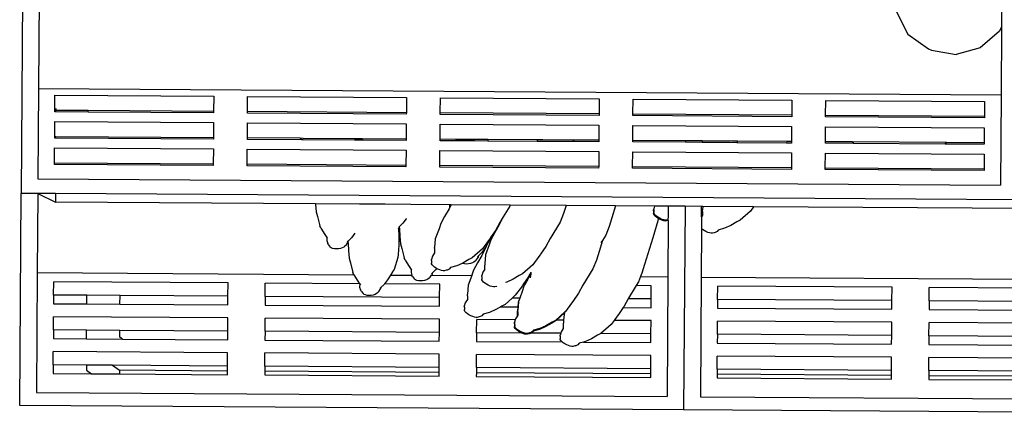
# Model space of a CAD drawing. Units: millimetres. Extents: x 297 to 3594, y -1190 to 1025.
# Drawn here: x 1559 to 1983, y 374 to 545 of the extents above; entities that cross this region are included whole.
import ezdxf

# ---------------------------------------------------------------- set-up
doc = ezdxf.new("R2010")
doc.units = ezdxf.units.MM
doc.layers.add('Edges', color=7, linetype='Continuous')

# ---------------------------------------------------------------- blocks, each defined once
blk = doc.blocks.new('groceries')
at = {"layer": 'Edges'}
for p, q in [((-12.66, 133.01), (-14.35, -121.89)), ((-5.55, 126.59), (-6.9, -76.63)), ((408.14, -33.51), (408.03, -50.06)), ((362.73, -43.59), (367.7, -53.23)), ((408.03, -50.06), (407.16, -51.97)), ((408.03, -50.06), (407.84, -79.38)), ((367.7, -53.23), (376.48, -59.61)), ((407.16, -51.97), (398.85, -59.08)), ((398.85, -59.08), (388.39, -62.02)), ((376.48, -59.61), (377.86, -60.22)), ((377.86, -60.22), (388.39, -62.02)), ((-6.9, -76.63), (-7.16, -115.56)), ((-6.9, -76.63), (407.84, -79.38)), ((0.19, -85.26), (0.23, -79.6)), ((0.23, -79.6), (68.63, -80.05)), ((68.63, -80.05), (68.59, -86.42)), ((83.2, -86.52), (83.24, -80.15)), ((83.24, -80.15), (151.64, -80.6)), ((407.84, -79.38), (407.58, -118.31)), ((151.64, -80.6), (151.6, -86.97)), ((166.21, -87.07), (166.25, -80.7)), ((166.25, -80.7), (234.65, -81.15)), ((234.65, -81.15), (234.61, -87.52)), ((249.22, -87.62), (249.26, -81.25)), ((249.26, -81.25), (317.66, -81.7)), ((317.66, -81.7), (317.61, -88.07)), ((332.22, -88.17), (332.27, -81.8)), ((332.27, -81.8), (400.67, -82.25)), ((400.67, -82.25), (400.62, -88.62)), ((0.18, -86.74), (0.19, -85.26)), ((0.68, -86.74), (0.18, -86.74)), ((0.68, -86.74), (0.69, -85.97)), ((14.49, -86.83), (0.68, -86.74)), ((0.69, -85.97), (0.69, -85.26)), ((0.69, -85.97), (14.49, -86.07)), ((14.49, -86.83), (14.49, -86.07)), ((14.49, -86.07), (68.59, -86.42)), ((68.58, -87.19), (14.49, -86.83)), ((68.59, -86.42), (68.58, -87.19)), ((83.19, -87.29), (83.2, -86.52)), ((151.59, -87.74), (83.19, -87.29)), ((83.2, -86.52), (151.6, -86.97)), ((151.6, -86.97), (151.59, -87.74)), ((166.2, -87.83), (166.21, -87.07)), ((234.6, -88.29), (166.2, -87.83)), ((166.21, -87.07), (234.61, -87.52)), ((234.61, -87.52), (234.6, -88.29)), ((249.21, -88.38), (249.22, -87.62)), ((317.61, -88.84), (249.21, -88.38)), ((249.22, -87.62), (317.61, -88.07)), ((317.61, -88.07), (317.61, -88.84)), ((332.22, -88.93), (332.22, -88.17)), ((332.22, -88.17), (400.62, -88.62)), ((400.62, -89.39), (332.22, -88.93)), ((400.62, -88.62), (400.62, -89.39)), ((0.11, -97.33), (0.16, -90.95)), ((0.16, -90.95), (68.56, -91.41)), ((68.56, -91.41), (68.51, -97.78)), ((83.12, -97.87), (83.17, -91.5)), ((83.17, -91.5), (151.56, -91.96)), ((151.56, -91.96), (151.52, -98.33)), ((166.13, -98.42), (166.17, -92.05)), ((166.17, -92.05), (234.57, -92.5)), ((234.57, -92.5), (234.53, -98.88)), ((249.14, -98.97), (249.18, -92.6)), ((249.18, -92.6), (317.58, -93.05)), ((317.58, -93.05), (317.54, -99.43)), ((332.15, -99.52), (332.19, -93.15)), ((332.19, -93.15), (400.59, -93.6)), ((0.11, -98.09), (0.11, -97.33)), ((0.11, -97.33), (0.61, -97.33)), ((0.61, -98.09), (0.61, -97.33)), ((0.61, -97.33), (68.51, -97.78)), ((400.59, -93.6), (400.55, -99.98)), ((0.61, -98.09), (0.11, -98.09)), ((68.51, -98.54), (0.61, -98.09)), ((68.51, -97.78), (68.51, -98.54)), ((83.12, -98.64), (83.12, -97.87)), ((83.12, -97.87), (105.7, -98.02)), ((106.54, -98.79), (83.12, -98.64)), ((106.54, -98.79), (105.7, -98.02)), ((105.7, -98.02), (107.09, -98.03)), ((107.11, -98.76), (106.54, -98.79)), ((107.09, -98.03), (129.2, -98.18)), ((129.28, -98.95), (107.11, -98.76)), ((129.2, -98.18), (132.62, -98.2)), ((133.02, -98.97), (129.28, -98.95)), ((132.62, -98.2), (151.52, -98.33)), ((151.52, -99.09), (133.02, -98.97)), ((151.52, -98.33), (151.52, -99.09)), ((166.13, -99.19), (166.13, -98.42)), ((166.13, -98.42), (172.83, -98.47)), ((172.91, -99.23), (166.13, -99.19)), ((172.83, -98.47), (180.8, -98.52)), ((180.76, -99.29), (172.91, -99.23)), ((180.8, -98.52), (180.76, -99.29)), ((186.73, -99.33), (180.76, -99.29)), ((180.8, -98.52), (186.67, -98.56)), ((186.67, -98.56), (186.73, -99.33)), ((186.67, -98.56), (208.03, -98.7)), ((207.97, -99.47), (186.73, -99.33)), ((208.03, -98.7), (207.97, -99.42)), ((207.97, -99.42), (207.97, -99.47)), ((210.78, -99.48), (207.97, -99.47)), ((208.03, -98.7), (210.44, -98.72)), ((210.44, -98.72), (223.72, -98.81)), ((223.2, -99.57), (210.78, -99.48)), ((223.72, -98.81), (223.2, -99.57)), ((223.89, -99.57), (223.2, -99.57)), ((223.72, -98.81), (223.76, -98.81)), ((223.76, -98.81), (234.53, -98.88)), ((234.53, -99.64), (223.89, -99.57)), ((234.53, -98.88), (234.53, -99.64)), ((249.14, -99.74), (249.14, -98.97)), ((249.14, -98.97), (271.84, -99.12)), ((271.83, -99.89), (249.14, -99.74)), ((271.84, -99.12), (271.83, -99.89)), ((278.98, -99.94), (271.83, -99.89)), ((271.84, -99.12), (278.99, -99.17)), ((278.99, -99.17), (278.98, -99.94)), ((291.18, -100.02), (278.98, -99.94)), ((278.99, -99.17), (291.79, -99.26)), ((293.98, -100.04), (291.18, -100.02)), ((291.79, -99.26), (294.22, -99.27)), ((294.22, -99.27), (293.98, -100.04)), ((315.32, -100.18), (293.98, -100.04)), ((294.22, -99.27), (315.56, -99.41)), ((315.56, -99.41), (315.32, -100.18)), ((317.53, -100.19), (315.32, -100.18)), ((315.56, -99.41), (317.54, -99.43)), ((317.54, -99.43), (317.53, -100.19)), ((332.14, -100.29), (332.15, -99.52)), ((344.21, -100.37), (332.14, -100.29)), ((332.15, -99.52), (343.61, -99.6)), ((343.61, -99.6), (344.21, -100.37)), ((343.61, -99.6), (384.36, -99.87)), ((383.65, -100.63), (344.21, -100.37)), ((383.65, -100.63), (384.36, -99.87)), ((400.54, -100.74), (383.65, -100.63)), ((384.36, -99.87), (400.55, -99.98)), ((400.55, -99.98), (400.54, -100.74)), ((0.04, -108.68), (0.08, -102.31)), ((0.08, -102.31), (68.48, -102.76)), ((68.48, -102.76), (68.44, -109.13)), ((83.05, -109.23), (83.09, -102.86)), ((83.09, -102.86), (151.49, -103.31)), ((151.49, -103.31), (151.45, -109.68)), ((166.06, -109.78), (166.1, -103.41)), ((166.1, -103.41), (234.5, -103.86)), ((234.5, -103.86), (234.46, -110.23)), ((249.07, -110.33), (249.11, -103.96)), ((249.11, -103.96), (317.51, -104.41)), ((317.51, -104.41), (317.46, -110.78)), ((332.07, -110.88), (332.12, -104.51)), ((332.12, -104.51), (400.52, -104.96)), ((400.52, -104.96), (400.47, -111.33)), ((0.03, -109.44), (0.04, -108.68)), ((68.43, -109.9), (0.03, -109.44)), ((0.04, -108.68), (68.44, -109.13)), ((68.44, -109.13), (68.43, -109.9)), ((83.04, -109.99), (83.05, -109.23)), ((151.44, -110.45), (83.04, -109.99)), ((83.05, -109.23), (151.45, -109.68)), ((151.45, -109.68), (151.44, -110.45)), ((166.05, -110.54), (166.06, -109.78)), ((166.06, -109.78), (234.46, -110.23)), ((234.46, -110.23), (234.45, -111)), ((234.45, -111), (166.05, -110.54)), ((249.06, -111.09), (249.07, -110.33)), ((317.46, -111.55), (249.06, -111.09)), ((249.07, -110.33), (317.46, -110.78)), ((317.46, -110.78), (317.46, -111.55)), ((332.07, -110.88), (400.47, -111.33)), ((332.07, -111.64), (332.07, -110.88)), ((400.47, -112.1), (332.07, -111.64)), ((400.47, -111.33), (400.47, -112.1)), ((-7.16, -115.56), (407.58, -118.31)), ((-14.96, -213.36), (-14.35, -121.89)), ((-7.2, -121.93), (-14.35, -121.89)), ((-7.2, -121.93), (-7.43, -156.08)), ((-7.2, -121.93), (0.42, -125.68)), ((0.45, -121.98), (-7.2, -121.93)), ((0.45, -121.98), (0.42, -125.68)), ((414.69, -124.73), (0.45, -121.98)), ((112.49, -126.42), (0.42, -125.68)), ((112.49, -126.42), (112.5, -126.64)), ((131.38, -126.54), (112.49, -126.42)), ((112.5, -126.64), (112.76, -129.81)), ((142.44, -126.62), (131.38, -126.54)), ((153.56, -126.69), (142.44, -126.62)), ((170.21, -126.8), (153.56, -126.69)), ((170.21, -126.8), (170.22, -127.04)), ((170.39, -126.8), (170.21, -126.8)), ((170.39, -126.8), (170.22, -127.04)), ((170.22, -127.04), (170.24, -128.08)), ((170.86, -126.8), (170.24, -128.08)), ((170.86, -126.8), (170.39, -126.8)), ((196.37, -126.97), (170.86, -126.8)), ((196.37, -126.97), (196.19, -127.43)), ((220.39, -127.13), (196.37, -126.97)), ((220.39, -127.13), (219.3, -130.59)), ((241.72, -127.27), (220.39, -127.13)), ((112.76, -129.81), (113.35, -131.84)), ((170, -128.56), (168.07, -131.84)), ((170.24, -128.08), (170, -128.56)), ((196.19, -127.43), (193.37, -132)), ((219.3, -130.59), (217.86, -134.37)), ((241.72, -127.27), (240.09, -132.51)), ((258.54, -127.38), (241.72, -127.27)), ((258.19, -128.63), (258.09, -128.93)), ((258.1, -128.98), (258.09, -128.93)), ((258.12, -129.36), (258.1, -128.98)), ((258.12, -129.36), (258.14, -130.47)), ((258.17, -130.82), (258.14, -130.47)), ((258.4, -131.25), (258.17, -130.82)), ((258.54, -127.38), (258.19, -128.58)), ((258.19, -128.63), (258.19, -128.58)), ((258.22, -129.01), (258.19, -128.63)), ((258.22, -129.01), (258.24, -130.12)), ((258.26, -130.48), (258.24, -130.12)), ((258.5, -130.9), (258.26, -130.48)), ((258.83, -131.73), (258.4, -131.25)), ((258.92, -131.38), (258.5, -130.9)), ((264.5, -127.42), (258.54, -127.38)), ((259.51, -131.87), (258.92, -131.38)), ((264.47, -131.67), (264.5, -127.42)), ((271.65, -127.47), (264.5, -127.42)), ((271.65, -127.47), (271.07, -215.26)), ((278.8, -127.52), (271.65, -127.47)), ((278.77, -132), (278.8, -127.52)), ((279.2, -131.37), (278.77, -132)), ((279.32, -127.52), (278.8, -127.52)), ((279.32, -127.52), (279.2, -129.04)), ((279.23, -129.72), (279.2, -129.04)), ((279.2, -131.37), (279.22, -131.33)), ((279.23, -129.72), (279.22, -131.33)), ((301.18, -127.67), (279.32, -127.52)), ((299.8, -129.53), (295.4, -133.49)), ((301.18, -127.67), (299.8, -129.53)), ((423.05, -128.47), (301.18, -127.67)), ((113.35, -131.84), (114.34, -135.88)), ((150.06, -134.81), (148.62, -136.17)), ((151.5, -132.81), (150.06, -134.81)), ((151.53, -132.76), (151.5, -132.81)), ((166.4, -134.94), (165.68, -137.14)), ((168.07, -131.84), (166.4, -134.94)), ((191.66, -135.5), (189.73, -138.77)), ((191.86, -134.45), (189.99, -137.89)), ((193.34, -132.07), (191.66, -135.5)), ((193.34, -132.07), (191.86, -134.45)), ((193.37, -132), (193.34, -132.07)), ((217.86, -134.37), (213.52, -141.39)), ((240.09, -132.51), (238.93, -136.19)), ((259.99, -133.69), (257.82, -141.12)), ((259.42, -132.22), (258.83, -131.73)), ((260.1, -132.67), (259.42, -132.22)), ((260.22, -132.34), (259.51, -131.87)), ((260.1, -132.67), (259.99, -133.69)), ((260.13, -132.69), (260.1, -132.67)), ((260.91, -133.11), (260.13, -132.69)), ((261.01, -132.76), (260.22, -132.34)), ((261.72, -133.45), (260.91, -133.11)), ((261.81, -133.1), (261.01, -132.76)), ((262.48, -133.69), (261.72, -133.45)), ((262.58, -133.34), (261.81, -133.1)), ((263.17, -133.81), (262.48, -133.69)), ((263.26, -133.46), (262.58, -133.34)), ((263.72, -133.8), (263.17, -133.81)), ((263.81, -133.46), (263.26, -133.46)), ((264.46, -133.6), (263.72, -133.8)), ((264.46, -133.28), (263.81, -133.46)), ((264.46, -133.6), (264.3, -157.88)), ((264.46, -133.28), (264.47, -131.67)), ((264.46, -133.6), (264.46, -133.28)), ((278.77, -132), (278.74, -137.14)), ((291.36, -135.73), (288.7, -136.95)), ((293.96, -134.21), (291.36, -135.73)), ((295.4, -133.49), (293.96, -134.21)), ((114.8, -136.89), (114.34, -135.88)), ((114.8, -136.89), (116.5, -139.68)), ((116.5, -139.68), (117.39, -140.88)), ((129.37, -139.08), (127.93, -141.08)), ((129.41, -139.03), (129.37, -139.08)), ((148.08, -137.39), (148.11, -137.34)), ((148.11, -137.34), (148.18, -137.22)), ((148.18, -137.22), (148.52, -136.73)), ((148.18, -137.22), (148.43, -140.35)), ((148.62, -136.17), (148.3, -136.47)), ((148.57, -136.48), (148.52, -136.73)), ((148.62, -136.17), (148.57, -136.48)), ((148.57, -136.48), (148.63, -137.03)), ((148.63, -137.03), (148.77, -140.44)), ((165.68, -137.14), (164.09, -141.46)), ((189.99, -137.89), (187.91, -140.94)), ((189.73, -138.77), (188.06, -141.87)), ((238.93, -136.19), (237.49, -139.98)), ((278.74, -137.14), (278.6, -157.98)), ((279.14, -137.48), (278.74, -137.14)), ((279.85, -137.95), (279.14, -137.48)), ((280.64, -138.37), (279.85, -137.95)), ((281.44, -138.71), (280.64, -138.37)), ((282.21, -138.95), (281.44, -138.71)), ((282.89, -139.07), (282.21, -138.95)), ((283.44, -139.06), (282.89, -139.07)), ((284.2, -138.85), (283.44, -139.06)), ((284.64, -138.72), (284.2, -138.85)), ((285.43, -138.33), (284.64, -138.72)), ((285.99, -137.7), (285.43, -138.33)), ((288.7, -136.95), (285.99, -137.7)), ((117.39, -140.88), (117.34, -142.2)), ((117.34, -142.2), (117.75, -143.47)), ((117.39, -140.88), (117.67, -141.25)), ((117.99, -143.97), (117.75, -143.47)), ((117.99, -143.97), (118.82, -145.02)), ((125.62, -144.16), (125.1, -144.64)), ((125.62, -144.16), (126.4, -143)), ((126.49, -142.44), (126.17, -142.74)), ((126.44, -142.75), (126.4, -143)), ((126.49, -142.44), (126.44, -142.75)), ((126.44, -142.75), (126.51, -143.3)), ((127.93, -141.08), (126.49, -142.44)), ((126.51, -143.3), (126.65, -146.71)), ((148.43, -140.35), (148.3, -144.29)), ((148.77, -140.44), (149.03, -143.62)), ((149.03, -143.62), (149.62, -145.64)), ((164.09, -141.46), (163.8, -145.26)), ((186.99, -142.24), (184.4, -145.75)), ((187.34, -144.08), (185.76, -148.4)), ((186.76, -143.27), (186, -144.84)), ((186.76, -143.27), (186.79, -143.23)), ((187.91, -140.94), (186.79, -143.23)), ((187.54, -141.48), (186.99, -142.24)), ((188.06, -141.87), (187.34, -144.08)), ((187.91, -140.94), (187.54, -141.48)), ((213.52, -141.39), (211.65, -144.82)), ((236.09, -142.24), (234.61, -146.98)), ((236.09, -142.24), (235.44, -143.29)), ((237.49, -139.98), (236.09, -142.24)), ((257.82, -141.12), (254.24, -152.59)), ((119.24, -145.36), (118.82, -145.02)), ((119.84, -145.63), (119.24, -145.36)), ((120.59, -145.8), (119.84, -145.63)), ((121.44, -145.86), (120.59, -145.8)), ((122.33, -145.8), (121.44, -145.86)), ((123.19, -145.64), (122.33, -145.8)), ((123.98, -145.38), (123.19, -145.64)), ((124.63, -145.04), (123.98, -145.38)), ((125.1, -144.64), (124.63, -145.04)), ((126.65, -146.71), (126.91, -149.89)), ((148.01, -148.25), (147.9, -149.55)), ((148.3, -144.29), (148.01, -148.25)), ((149.62, -145.64), (150.61, -149.69)), ((163.79, -147.59), (162.83, -148.99)), ((163.79, -147.59), (163.81, -147.54)), ((163.82, -145.94), (163.8, -145.26)), ((163.81, -147.54), (163.82, -146.87)), ((163.82, -146.87), (163.82, -145.94)), ((184.4, -145.75), (179.99, -149.7)), ((184.01, -147.6), (182.58, -148.96)), ((185.46, -145.6), (184.01, -147.6)), ((185.83, -145.21), (184.15, -148.64)), ((186, -144.84), (185.46, -145.6)), ((185.76, -148.4), (185.46, -152.2)), ((186, -144.84), (185.83, -145.21)), ((209.2, -148.42), (208.65, -149.17)), ((209.43, -148.1), (209.2, -148.42)), ((209.43, -148.1), (209.45, -148.04)), ((211.65, -144.82), (209.45, -148.04)), ((234.61, -146.98), (233.45, -150.66)), ((126.91, -149.89), (127.49, -151.91)), ((127.49, -151.91), (128.49, -155.96)), ((147.9, -149.55), (146.32, -154.7)), ((151.07, -150.69), (150.61, -149.69)), ((151.07, -150.69), (152.77, -153.48)), ((162.83, -148.99), (162.41, -150.41)), ((162.41, -150.45), (162.41, -150.41)), ((162.44, -150.84), (162.41, -150.45)), ((162.44, -150.84), (162.46, -151.95)), ((162.49, -152.3), (162.46, -151.95)), ((162.72, -152.73), (162.49, -152.3)), ((175.71, -152.06), (173.3, -153.17)), ((175.95, -151.95), (175.71, -152.06)), ((175.92, -152.15), (175.71, -152.06)), ((176.67, -152.32), (175.92, -152.15)), ((178.55, -150.43), (175.95, -151.95)), ((177.52, -152.38), (176.67, -152.32)), ((178.41, -152.32), (177.52, -152.38)), ((179.27, -152.16), (178.41, -152.32)), ((179.99, -149.7), (178.55, -150.43)), ((180.06, -151.9), (179.27, -152.16)), ((180.71, -151.56), (180.06, -151.9)), ((182.22, -151.91), (180.55, -155.01)), ((181.18, -151.16), (180.71, -151.56)), ((181.7, -150.68), (181.18, -151.16)), ((181.7, -150.68), (182.48, -149.52)), ((184.15, -148.64), (182.22, -151.91)), ((182.58, -148.96), (182.25, -149.26)), ((182.58, -148.96), (182.48, -149.52)), ((185.46, -152.2), (185.48, -152.88)), ((206.06, -152.69), (201.65, -156.64)), ((208.65, -149.17), (206.06, -152.69)), ((233.45, -150.66), (232, -154.44)), ((254.24, -152.59), (253.08, -156.27)), ((-7.43, -156.08), (-7.77, -207.7)), ((-7.43, -156.08), (128.96, -156.99)), ((128.95, -156.96), (128.49, -155.96)), ((145.48, -155.96), (144.83, -157.09)), ((145.5, -155.93), (145.48, -155.96)), ((146.32, -154.7), (145.5, -155.93)), ((152.77, -153.48), (153.66, -154.68)), ((153.66, -154.68), (153.62, -156)), ((153.62, -156), (153.99, -157.15)), ((153.66, -154.68), (153.94, -155.05)), ((162.39, -157.21), (162.67, -156.81)), ((162.77, -156.24), (162.44, -156.55)), ((162.77, -156.24), (162.67, -156.81)), ((163.15, -153.2), (162.72, -152.73)), ((164.21, -154.89), (162.77, -156.24)), ((163.74, -153.7), (163.15, -153.2)), ((164.45, -154.17), (163.74, -153.7)), ((164.65, -154.28), (164.21, -154.89)), ((164.65, -154.28), (164.45, -154.17)), ((165.23, -154.59), (164.65, -154.28)), ((166.03, -154.93), (165.23, -154.59)), ((166.8, -155.17), (166.03, -154.93)), ((167.49, -155.29), (166.8, -155.17)), ((168.04, -155.28), (167.49, -155.29)), ((168.79, -155.07), (168.04, -155.28)), ((169.23, -154.94), (168.79, -155.07)), ((170.03, -154.54), (169.23, -154.94)), ((170.58, -153.92), (170.03, -154.54)), ((173.3, -153.17), (170.58, -153.92)), ((180.55, -155.01), (179.83, -157.22)), ((184.5, -155.93), (184.07, -157.34)), ((185.46, -154.53), (184.5, -155.93)), ((185.46, -154.53), (185.47, -154.48)), ((185.47, -154.48), (185.48, -153.81)), ((185.48, -153.81), (185.48, -152.88)), ((201.65, -156.64), (200.21, -157.37)), ((205.23, -155.95), (204.39, -157.49)), ((205.18, -156.65), (204.68, -157.49)), ((205.18, -156.65), (205.09, -157.8)), ((205.23, -155.95), (205.18, -156.65)), ((205.29, -155.84), (205.23, -155.95)), ((232, -154.44), (227.67, -161.46)), ((253.08, -156.27), (252.49, -157.8)), ((-0.34, -165.71), (-0.3, -160)), ((74.81, -160.5), (-0.3, -160)), ((74.77, -166.21), (74.81, -160.5)), ((90.82, -166.32), (90.85, -160.61)), ((131.48, -160.87), (90.85, -160.61)), ((128.95, -156.96), (128.96, -156.99)), ((128.96, -156.99), (130.65, -159.75)), ((130.65, -159.75), (131.48, -160.87)), ((131.48, -160.87), (131.54, -160.95)), ((131.54, -160.95), (131.49, -162.27)), ((131.54, -160.95), (131.81, -161.32)), ((142.08, -161.16), (140.64, -162.51)), ((142.23, -160.95), (142.08, -161.16)), ((143.52, -159.16), (142.23, -160.95)), ((165.97, -161.1), (142.23, -160.95)), ((144.13, -158.31), (143.52, -159.16)), ((144.83, -157.09), (144.13, -158.31)), ((144.83, -157.09), (153.99, -157.15)), ((153.99, -157.15), (154.03, -157.28)), ((154.26, -157.78), (154.03, -157.28)), ((154.26, -157.78), (155.1, -158.82)), ((155.51, -159.17), (155.1, -158.82)), ((156.11, -159.43), (155.51, -159.17)), ((156.86, -159.6), (156.11, -159.43)), ((157.71, -159.66), (156.86, -159.6)), ((158.6, -159.61), (157.71, -159.66)), ((159.47, -159.45), (158.6, -159.61)), ((160.25, -159.18), (159.47, -159.45)), ((160.9, -158.84), (160.25, -159.18)), ((161.38, -158.44), (160.9, -158.84)), ((161.89, -157.97), (161.38, -158.44)), ((161.89, -157.97), (162.39, -157.21)), ((162.39, -157.21), (179.79, -157.32)), ((165.93, -166.81), (165.97, -161.1)), ((179.79, -157.32), (178.24, -161.54)), ((179.83, -157.22), (179.79, -157.32)), ((184.08, -157.39), (184.07, -157.34)), ((184.1, -157.77), (184.08, -157.39)), ((184.1, -157.77), (184.12, -158.88)), ((184.15, -159.24), (184.12, -158.88)), ((184.38, -159.67), (184.15, -159.24)), ((184.81, -160.14), (184.38, -159.67)), ((185.4, -160.63), (184.81, -160.14)), ((186.11, -161.1), (185.4, -160.63)), ((186.89, -161.52), (186.11, -161.1)), ((194.26, -160.3), (194.34, -160.28)), ((194.96, -160.11), (194.34, -160.28)), ((197.61, -158.88), (194.96, -160.11)), ((200.21, -157.37), (197.61, -158.88)), ((204.13, -157.96), (201.83, -161.34)), ((203.88, -158.85), (202.53, -161.34)), ((204.68, -157.49), (203.88, -158.85)), ((204.39, -157.49), (204.13, -157.96)), ((204.39, -157.49), (204.68, -157.49)), ((205.09, -158.08), (205.09, -157.8)), ((205.1, -158.15), (205.09, -158.08)), ((205.09, -158.3), (205.1, -158.15)), ((205.09, -158.35), (205.09, -158.3)), ((251.63, -160.05), (250.62, -161.66)), ((252.49, -157.8), (251.63, -160.05)), ((252.49, -157.8), (264.3, -157.88)), ((264.3, -157.88), (263.96, -209.5)), ((278.6, -157.98), (278.26, -209.59)), ((278.6, -157.98), (449.69, -159.11)), ((131.49, -162.27), (131.9, -163.55)), ((132.14, -164.05), (131.9, -163.55)), ((132.14, -164.05), (132.97, -165.09)), ((133.38, -165.44), (132.97, -165.09)), ((138.78, -165.11), (138.12, -165.46)), ((139.25, -164.71), (138.78, -165.11)), ((139.77, -164.24), (139.25, -164.71)), ((139.77, -164.24), (140.54, -163.08)), ((140.64, -162.51), (140.32, -162.82)), ((140.64, -162.51), (140.54, -163.08)), ((178.24, -161.54), (177.94, -165.34)), ((177.97, -166.02), (177.94, -165.34)), ((187.7, -161.87), (186.89, -161.52)), ((188.46, -162.1), (187.7, -161.87)), ((189.15, -162.22), (188.46, -162.1)), ((189.7, -162.22), (189.15, -162.22)), ((190.45, -162.01), (189.7, -162.22)), ((190.64, -161.95), (190.45, -162.01)), ((201.14, -162.31), (198.54, -165.83)), ((201.49, -164.16), (200.43, -167.04)), ((201.69, -161.56), (201.14, -162.31)), ((202.21, -161.95), (201.49, -164.16)), ((201.83, -161.34), (201.69, -161.56)), ((202.53, -161.34), (201.83, -161.34)), ((202.53, -161.34), (202.21, -161.95)), ((225.8, -164.9), (223.35, -168.49)), ((227.67, -161.46), (225.8, -164.9)), ((250.62, -161.66), (247.3, -167.07)), ((257.12, -161.71), (250.62, -161.66)), ((257.08, -167.42), (257.12, -161.71)), ((285.69, -167.61), (285.72, -161.9)), ((360.84, -162.39), (285.72, -161.9)), ((360.8, -168.11), (360.84, -162.39)), ((376.84, -168.21), (376.88, -162.5)), ((451.99, -163), (376.88, -162.5)), ((-0.34, -165.71), (-0.36, -169.46)), ((-0.36, -169.46), (13.94, -169.56)), ((13.96, -165.81), (-0.34, -165.71)), ((13.94, -169.56), (13.96, -165.81)), ((13.94, -169.56), (28.24, -169.65)), ((28.26, -165.9), (13.96, -165.81)), ((28.24, -169.65), (28.26, -165.9)), ((28.24, -169.65), (74.75, -169.96)), ((74.77, -166.21), (28.26, -165.9)), ((74.75, -169.96), (74.77, -166.21)), ((90.82, -166.32), (90.79, -170.07)), ((165.93, -166.81), (90.82, -166.32)), ((133.99, -165.7), (133.38, -165.44)), ((134.74, -165.87), (133.99, -165.7)), ((135.59, -165.93), (134.74, -165.87)), ((136.47, -165.88), (135.59, -165.93)), ((137.34, -165.72), (136.47, -165.88)), ((138.12, -165.46), (137.34, -165.72)), ((165.9, -170.57), (165.93, -166.81)), ((176.98, -169.07), (176.56, -170.48)), ((177.94, -167.66), (176.98, -169.07)), ((177.94, -167.66), (177.96, -167.62)), ((177.97, -166.02), (177.96, -167.62)), ((197.21, -167.02), (194.14, -169.78)), ((198.54, -165.83), (197.21, -167.02)), ((200.43, -167.04), (197.21, -167.02)), ((199.9, -168.59), (199.61, -172.27)), ((199.81, -168.82), (199.65, -170.79)), ((199.9, -168.59), (199.81, -168.82)), ((200.43, -167.04), (199.9, -168.47)), ((199.9, -168.47), (199.9, -168.59)), ((222.8, -169.25), (220.21, -172.76)), ((223.35, -168.49), (222.8, -169.25)), ((247.13, -167.35), (245.43, -170.51)), ((247.3, -167.07), (247.13, -167.35)), ((257.08, -167.42), (247.13, -167.35)), ((257.06, -171.17), (257.08, -167.42)), ((285.69, -167.61), (285.66, -171.36)), ((360.8, -168.11), (285.69, -167.61)), ((360.77, -171.86), (360.8, -168.11)), ((376.84, -168.21), (376.82, -171.96)), ((451.95, -168.71), (376.84, -168.21)), ((90.79, -170.07), (165.9, -170.57)), ((176.56, -170.53), (176.56, -170.48)), ((176.59, -170.91), (176.56, -170.53)), ((176.59, -170.91), (176.61, -172.02)), ((176.64, -172.38), (176.61, -172.02)), ((176.87, -172.8), (176.64, -172.38)), ((177.3, -173.28), (176.87, -172.8)), ((177.88, -173.77), (177.3, -173.28)), ((178.59, -174.24), (177.88, -173.77)), ((187.44, -173.25), (184.73, -173.99)), ((190.1, -172.02), (187.44, -173.25)), ((192.3, -170.74), (190.1, -172.02)), ((192.7, -170.51), (192.3, -170.74)), ((192.3, -170.74), (199.65, -170.79)), ((194.14, -169.78), (192.7, -170.51)), ((199.65, -170.79), (199.51, -172.62)), ((199.53, -173.3), (199.51, -172.62)), ((199.53, -174.71), (199.53, -173.3)), ((199.63, -172.95), (199.61, -172.27)), ((199.63, -172.95), (199.62, -174.55)), ((219.92, -173.01), (215.8, -176.71)), ((219.78, -173.41), (216.34, -176.49)), ((219.78, -173.41), (219.53, -174.08)), ((219.92, -173.01), (219.78, -173.41)), ((220.21, -172.76), (219.92, -173.01)), ((245.03, -171.09), (242.98, -174.1)), ((245.43, -170.51), (245.03, -171.09)), ((245.03, -171.09), (257.06, -171.17)), ((285.66, -171.36), (360.77, -171.86)), ((376.82, -171.96), (451.93, -172.46)), ((-0.44, -180.77), (-0.4, -175.06)), ((74.71, -175.55), (-0.4, -175.06)), ((74.67, -181.27), (74.71, -175.55)), ((90.72, -181.37), (90.75, -175.66)), ((165.87, -176.16), (90.75, -175.66)), ((165.83, -181.87), (165.87, -176.16)), ((179.38, -174.66), (178.59, -174.24)), ((180.18, -175), (179.38, -174.66)), ((180.95, -175.24), (180.18, -175)), ((181.63, -175.36), (180.95, -175.24)), ((182.18, -175.36), (181.63, -175.36)), ((181.87, -181.98), (181.91, -176.26)), ((198.53, -176.37), (181.91, -176.26)), ((182.94, -175.15), (182.18, -175.36)), ((183.38, -175.02), (182.94, -175.15)), ((184.17, -174.62), (183.38, -175.02)), ((184.73, -173.99), (184.17, -174.62)), ((198.22, -177.46), (198.13, -177.77)), ((198.13, -177.81), (198.13, -177.77)), ((198.16, -178.2), (198.13, -177.81)), ((198.53, -176.37), (198.22, -177.42)), ((198.22, -177.46), (198.22, -177.42)), ((198.25, -177.85), (198.22, -177.46)), ((198.25, -177.85), (198.27, -178.96)), ((198.64, -176), (198.53, -176.37)), ((199.53, -174.71), (198.64, -176)), ((199.6, -174.6), (199.53, -174.71)), ((199.6, -174.6), (199.62, -174.55)), ((214.27, -177.79), (211.67, -179.31)), ((214.36, -177.44), (211.76, -178.96)), ((215.7, -177.06), (214.27, -177.79)), ((215.8, -176.71), (214.36, -177.44)), ((216.34, -176.49), (215.7, -177.06)), ((219.34, -176.51), (216.34, -176.49)), ((219.34, -176.51), (219.24, -177.88)), ((219.26, -178.56), (219.24, -177.88)), ((219.53, -174.08), (219.34, -176.51)), ((241.1, -176.66), (239.84, -178.37)), ((242.43, -174.86), (241.1, -176.66)), ((257.02, -176.76), (241.1, -176.66)), ((242.98, -174.1), (242.43, -174.86)), ((256.98, -182.47), (257.02, -176.76)), ((285.59, -182.66), (285.62, -176.95)), ((360.74, -177.45), (285.62, -176.95)), ((360.7, -183.16), (360.74, -177.45)), ((376.74, -183.27), (376.78, -177.55)), ((451.89, -178.05), (376.78, -177.55)), ((-0.44, -180.77), (-0.46, -184.52)), ((13.86, -180.86), (-0.44, -180.77)), ((13.84, -184.61), (13.86, -180.86)), ((28.16, -180.96), (13.86, -180.86)), ((28.14, -183.88), (28.16, -180.96)), ((74.67, -181.27), (28.16, -180.96)), ((74.65, -185.02), (74.67, -181.27)), ((90.72, -181.37), (90.69, -185.12)), ((165.83, -181.87), (90.72, -181.37)), ((165.8, -185.62), (165.83, -181.87)), ((181.87, -181.98), (181.85, -185.73)), ((201.31, -182.1), (181.87, -181.98)), ((198.16, -178.2), (198.18, -179.31)), ((198.2, -179.66), (198.18, -179.31)), ((198.44, -180.09), (198.2, -179.66)), ((198.3, -179.31), (198.27, -178.96)), ((198.53, -179.74), (198.3, -179.31)), ((198.86, -180.57), (198.44, -180.09)), ((198.96, -180.22), (198.53, -179.74)), ((199.45, -181.06), (198.86, -180.57)), ((199.55, -180.71), (198.96, -180.22)), ((200.16, -181.53), (199.45, -181.06)), ((200.26, -181.18), (199.55, -180.71)), ((200.94, -181.95), (200.16, -181.53)), ((201.04, -181.6), (200.26, -181.18)), ((201.31, -182.1), (200.94, -181.95)), ((201.84, -181.94), (201.04, -181.6)), ((201.75, -182.29), (201.31, -182.1)), ((202.52, -182.53), (201.75, -182.29)), ((202.61, -182.18), (201.84, -181.94)), ((203.3, -182.3), (202.61, -182.18)), ((203.85, -182.29), (203.3, -182.3)), ((204.6, -182.08), (203.85, -182.29)), ((204.94, -182.3), (204.51, -182.43)), ((205.04, -181.95), (204.6, -182.08)), ((205.29, -182.13), (204.94, -182.3)), ((205.84, -181.56), (205.04, -181.95)), ((205.74, -181.9), (205.29, -182.13)), ((218.09, -182.22), (205.29, -182.13)), ((206.3, -181.28), (205.74, -181.9)), ((206.39, -180.93), (205.84, -181.56)), ((209.01, -180.53), (206.3, -181.28)), ((209.11, -180.18), (206.39, -180.93)), ((211.67, -179.31), (209.01, -180.53)), ((211.76, -178.96), (209.11, -180.18)), ((218.09, -182.22), (217.85, -183.03)), ((218.27, -181.61), (218.09, -182.22)), ((219.23, -180.21), (218.27, -181.61)), ((219.23, -180.21), (219.25, -180.16)), ((219.25, -180.16), (219.26, -179.49)), ((219.26, -179.49), (219.26, -178.56)), ((235.43, -182.32), (233.99, -183.05)), ((239.84, -178.37), (235.43, -182.32)), ((256.98, -182.47), (235.43, -182.32)), ((-0.46, -184.52), (13.84, -184.61)), ((13.84, -184.61), (29.31, -184.72)), ((29.31, -184.72), (28.14, -183.88)), ((29.31, -184.72), (74.65, -185.02)), ((90.69, -185.12), (165.8, -185.62)), ((181.85, -185.73), (218.76, -185.97)), ((203.2, -182.65), (202.52, -182.53)), ((203.75, -182.64), (203.2, -182.65)), ((204.51, -182.43), (203.75, -182.64)), ((217.85, -183.07), (217.85, -183.03)), ((217.88, -183.46), (217.85, -183.07)), ((217.88, -183.46), (217.9, -184.57)), ((217.93, -184.92), (217.9, -184.57)), ((218.16, -185.35), (217.93, -184.92)), ((218.59, -185.82), (218.16, -185.35)), ((218.76, -185.97), (218.59, -185.82)), ((219.18, -186.31), (218.76, -185.97)), ((219.89, -186.79), (219.18, -186.31)), ((226.02, -186.54), (225.47, -187.16)), ((227.86, -186.03), (226.02, -186.54)), ((228.74, -185.79), (227.86, -186.03)), ((227.86, -186.03), (256.96, -186.22)), ((231.39, -184.57), (228.74, -185.79)), ((233.99, -183.05), (231.39, -184.57)), ((256.96, -186.22), (256.98, -182.47)), ((285.59, -182.66), (285.56, -186.41)), ((285.56, -186.41), (360.67, -186.91)), ((360.7, -183.16), (285.59, -182.66)), ((360.67, -186.91), (360.7, -183.16)), ((376.74, -183.27), (376.72, -187.02)), ((451.85, -183.76), (376.74, -183.27)), ((-0.54, -195.82), (-0.5, -190.11)), ((74.61, -190.61), (-0.5, -190.11)), ((74.57, -196.32), (74.61, -190.61)), ((90.62, -196.43), (90.65, -190.71)), ((165.77, -191.21), (90.65, -190.71)), ((220.67, -187.21), (219.89, -186.79)), ((221.47, -187.55), (220.67, -187.21)), ((222.24, -187.79), (221.47, -187.55)), ((222.93, -187.91), (222.24, -187.79)), ((223.47, -187.9), (222.93, -187.91)), ((224.23, -187.69), (223.47, -187.9)), ((224.67, -187.56), (224.23, -187.69)), ((225.47, -187.16), (224.67, -187.56)), ((376.72, -187.02), (451.83, -187.51)), ((165.73, -196.92), (165.77, -191.21)), ((181.77, -197.03), (181.81, -191.32)), ((256.92, -191.82), (181.81, -191.32)), ((256.88, -197.53), (256.92, -191.82)), ((285.49, -197.72), (285.52, -192.01)), ((360.64, -192.5), (285.52, -192.01)), ((360.6, -198.21), (360.64, -192.5)), ((376.64, -198.32), (376.68, -192.61)), ((451.79, -193.11), (376.68, -192.61)), ((-0.54, -195.82), (-0.56, -199.57)), ((13.76, -195.92), (-0.54, -195.82)), ((13.76, -195.92), (13.75, -198.09)), ((13.75, -198.09), (15.98, -199.68)), ((25, -195.99), (13.76, -195.92)), ((25, -195.99), (28.05, -198.18)), ((74.57, -196.32), (25, -195.99)), ((28.05, -198.18), (28.04, -199.76)), ((74.56, -198.49), (28.05, -198.18)), ((74.55, -200.07), (74.56, -198.49)), ((74.56, -198.49), (74.57, -196.32)), ((90.6, -198.59), (90.59, -200.18)), ((90.62, -196.43), (90.6, -198.59)), ((165.71, -199.09), (90.6, -198.59)), ((165.73, -196.92), (90.62, -196.43)), ((165.7, -200.68), (165.71, -199.09)), ((165.71, -199.09), (165.73, -196.92)), ((181.76, -199.2), (181.75, -200.78)), ((181.77, -197.03), (181.76, -199.2)), ((256.87, -199.7), (181.76, -199.2)), ((256.88, -197.53), (181.77, -197.03)), ((256.87, -199.7), (256.88, -197.53)), ((285.49, -197.72), (285.47, -199.89)), ((360.6, -198.21), (285.49, -197.72)), ((360.58, -200.38), (360.6, -198.21)), ((376.64, -198.32), (376.63, -200.49)), ((451.75, -198.82), (376.64, -198.32)), ((-0.56, -199.57), (15.98, -199.68)), ((15.98, -199.68), (28.04, -199.76)), ((28.04, -199.76), (74.55, -200.07)), ((90.59, -200.18), (165.7, -200.68)), ((181.75, -200.78), (256.86, -201.28)), ((256.86, -201.28), (256.87, -199.7)), ((285.47, -199.89), (285.46, -201.47)), ((285.46, -201.47), (360.57, -201.97)), ((360.58, -200.38), (285.47, -199.89)), ((360.57, -201.97), (360.58, -200.38)), ((376.63, -200.49), (376.62, -202.07)), ((376.62, -202.07), (451.73, -202.57)), ((451.74, -200.99), (376.63, -200.49)), ((-7.77, -207.7), (263.96, -209.5)), ((278.26, -209.59), (549.98, -211.39)), ((271.07, -215.26), (-14.96, -213.36)), ((557.09, -217.15), (271.07, -215.26))]:
    blk.add_line(p, q, dxfattribs=at)

msp = doc.modelspace()

# ---------------------------------------------------------------- block references
msp.add_blockref('groceries', (1573.54, 591.65))

doc.saveas('drawing.dxf')
